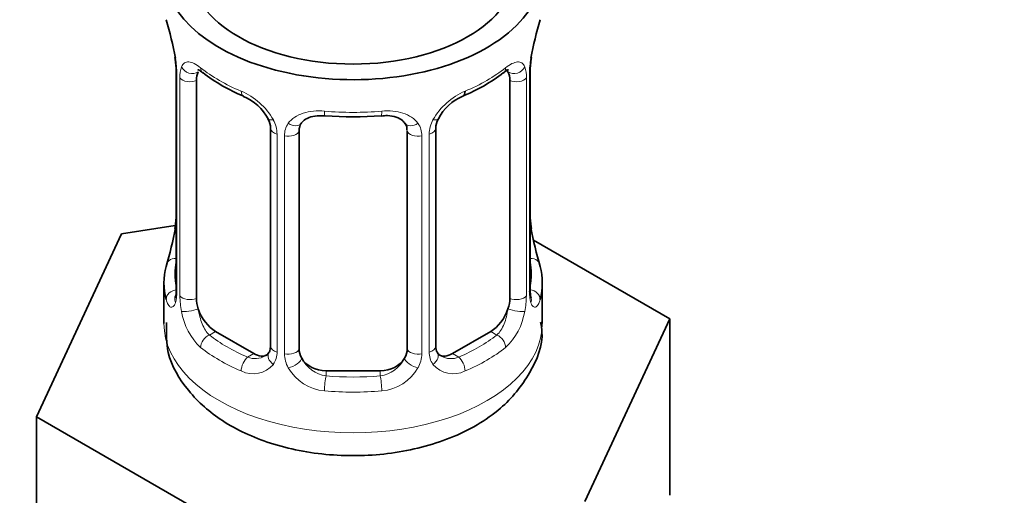
# Model space of a CAD drawing. Units: millimetres. Extents: x 0 to 2421, y 0 to 2757.
# Drawn here: x 2137 to 2173, y 236 to 254 of the extents above; entities that cross this region are included whole.
import ezdxf
from ezdxf import colors
from ezdxf.entities.mleader import LeaderData, LeaderLine
from ezdxf.math import Vec2, Vec3

# ---------------------------------------------------------------- set-up
doc = ezdxf.new("R2010")
doc.units = ezdxf.units.MM
doc.layers.add('DV6_Défaut', color=7, linetype='Continuous')
doc.layers.add('Défaut', color=7, linetype='Continuous')

# ---------------------------------------------------------------- blocks, each defined once
blk = doc.blocks.new('_DOT')
at = {"color": 0}
blk.add_line((0, 0), (-1, 0), dxfattribs=at)
at = {"color": 0, "const_width": 0.333}
blk.add_lwpolyline([(-0.1665, 0, 1), (0.1665, 0, 1)], format="xyb", close=True, dxfattribs=at)
blk = doc.blocks.new('SE5')
at = {"layer": 'DV6_Défaut', "color": 7, "linetype": 'Continuous', "lineweight": 35}
for p, q in [((2142.313, 252.366), (2142.322, 252.306)), ((2142.363, 251.856), (2142.363, 243.792)), ((2155.462, 243.792), (2155.462, 251.856)), ((2143.114, 243.462), (2143.114, 251.525)), ((2154.711, 251.525), (2154.711, 243.462)), ((2145.859, 249.75), (2145.859, 241.687)), ((2146.912, 241.597), (2146.912, 249.66)), ((2150.912, 249.66), (2150.912, 241.597)), ((2151.966, 241.687), (2151.966, 249.75)), ((2142.328, 246.153), (2140.339, 245.845)), ((2155.512, 246.05), (2155.503, 246.11)), ((2140.339, 245.845), (2137.201, 239.083)), ((2160.624, 242.707), (2155.58, 245.619)), ((2141.912, 244.033), (2141.912, 242.528)), ((2155.912, 242.528), (2155.912, 244.033)), ((2157.486, 235.945), (2160.624, 242.707)), ((2160.624, 236.175), (2160.624, 242.707)), ((2145.235, 241.42), (2143.821, 242.237)), ((2154.004, 242.237), (2152.589, 241.42)), ((2149.912, 240.78), (2147.912, 240.78)), ((2137.201, 239.083), (2145.774, 234.134)), ((2137.201, 232.551), (2137.201, 239.083))]:
    blk.add_line(p, q, dxfattribs=at)
at = {"layer": 'DV6_Défaut', "color": 7, "linetype": 'Continuous', "lineweight": 18}
for p, q in [((2142.39, 251.772), (2142.39, 243.709)), ((2155.435, 243.709), (2155.435, 251.772)), ((2142.503, 243.551), (2142.503, 251.614)), ((2155.322, 251.614), (2155.322, 243.551)), ((2146.098, 249.539), (2146.098, 241.476)), ((2146.37, 241.411), (2146.37, 249.474)), ((2151.454, 249.474), (2151.454, 241.411)), ((2151.727, 241.476), (2151.727, 249.539)), ((2143.821, 242.237), (2143.592, 242.105)), ((2154.004, 242.237), (2154.233, 242.105)), ((2145.235, 241.42), (2145.007, 241.288)), ((2152.589, 241.42), (2152.818, 241.288)), ((2147.912, 240.78), (2147.912, 240.593)), ((2149.912, 240.78), (2149.912, 240.593))]:
    blk.add_line(p, q, dxfattribs=at)
at = {"layer": 'DV6_Défaut', "color": 7, "linetype": 'Continuous', "lineweight": 35}
for centre, radius, start, end in [((2127.74, 249.577), 14.858, 10.7478, 16.3941), ((2170.086, 249.577), 14.858, 163.606, 169.2521), ((2140.236, 251.908), 2.124, 358.7776, 10.7996), ((2158.132, 251.853), 2.669, 168.932, 179.9375), ((2147.435, 257.149), 6.723, 232.5348, 247.395), ((2150.425, 257.089), 6.654, 292.5269, 307.5433), ((2144.142, 249.235), 1.841, 28.0987, 67.2518), ((2153.68, 249.263), 1.82, 112.8876, 152.5709), ((2145.202, 249.762), 0.654, 359.0726, 31.3054), ((2148.912, 262.107), 11.935, 265.0238, 274.9762), ((2150.625, 249.743), 0.279, 347.4178, 41.0384), ((2152.634, 249.754), 0.667, 148.6067, 180.2877), ((2139.695, 246.562), 2.667, 348.931, 359.9369), ((2157.588, 246.507), 2.123, 178.7785, 190.8011), ((2127.74, 248.839), 14.858, 343.6059, 349.2522), ((2170.086, 248.839), 14.858, 190.7479, 196.394), ((2141.367, 243.748), 0.997, 345.5609, 2.5986), ((2156.535, 243.72), 1.074, 175.8806, 178.2217), ((2156.429, 243.741), 0.966, 179.2798, 194.3041), ((2152.248, 241.639), 0.277, 168.7827, 220.2984), ((2145.633, 241.508), 0.164, 277.9101, 341.492)]:
    blk.add_arc(centre, radius, start, end, dxfattribs=at)
at = {"layer": 'DV6_Défaut', "color": 7, "linetype": 'Continuous', "lineweight": 18}
for centre, radius, start, end in [((2138.836, 251.731), 3.555, 0.6583, 9.9884), ((2158.986, 251.731), 3.552, 170.0079, 179.3454), ((2143.608, 251.659), 1.106, 160.4927, 182.2972), ((2154.219, 251.659), 1.104, 357.6841, 19.526), ((2143.795, 248.828), 2.495, 29.8198, 66.9998), ((2154.03, 248.828), 2.495, 113.0004, 150.18), ((2144.936, 249.518), 1.162, 1.0203, 28.275), ((2147.156, 249.486), 0.785, 144.9712, 180.8641), ((2150.669, 249.486), 0.785, 359.1311, 35.0336), ((2152.888, 249.518), 1.161, 151.7186, 178.9861), ((2141.098, 243.668), 1.293, 343.3385, 1.8084), ((2145.398, 243.577), 2.895, 180.5093, 191.9483), ((2152.428, 243.577), 2.894, 348.0493, 359.4931), ((2156.725, 243.667), 1.291, 178.1771, 196.676), ((2144.855, 243.33), 2.316, 188.7542, 226.8152), ((2152.97, 243.33), 2.316, 313.1842, 351.2464), ((2145.288, 241.979), 0.746, 247.8303, 300.3235), ((2145.319, 241.462), 0.779, 325.2937, 1.0277), ((2147.468, 241.427), 1.098, 180.837, 209.4908), ((2148.091, 241.79), 1.21, 206.8319, 261.5389), ((2149.74, 241.782), 1.202, 278.249, 333.3802), ((2150.357, 241.427), 1.098, 330.5042, 359.168), ((2152.505, 241.462), 0.779, 178.9659, 214.7127), ((2152.533, 241.966), 0.735, 240.7713, 292.8078), ((2145.213, 241.64), 0.972, 242.8666, 320.2121), ((2148.001, 241.755), 1.723, 210.2871, 265.0453), ((2149.824, 241.755), 1.723, 274.9548, 329.7127), ((2152.612, 241.64), 0.972, 219.7872, 297.134)]:
    blk.add_arc(centre, radius, start, end, dxfattribs=at)
at = {"layer": 'DV6_Défaut', "color": 7, "linetype": 'Continuous', "lineweight": 35}
for centre, major_axis, ratio, start_param, end_param in [((2148.912, 255.592), (-7, 0), 0.57735, 0, 3.682692), ((2148.912, 255.592), (6, 0), 0.57735, 3.141593, 6.283185), ((2142.712, 252.427), (0.395, 0.063), 0.166114, 3.104113, 3.429422), ((2155.112, 252.427), (-0.395, 0.063), 0.166114, 2.853764, 3.184441), ((2142.763, 251.856), (0.4, 0), 0.57735, 3.110268, 3.141591), ((2143.821, 251.116), (-0.5, 0.866), 0.57735, 0.338885, 0.785398), ((2154.004, 251.116), (-0.5, -0.866), 0.57735, 2.802707, 2.98628), ((2154.004, 251.116), (0.5, 0.866), 0.57735, 5.497787, 5.9443), ((2152.818, 251.311), (-0.156, 0.368), 0.483207, 3.131135, 3.992305), ((2145.007, 251.311), (0.156, 0.368), 0.483207, 3.141091, 3.17476), ((2147.912, 249.66), (-1, 0), 0.816497, 6.156042, 6.283185), ((2148.912, 244.033), (7, 0), 0.57735, 2.989492, 3.293694), ((2148.912, 244.033), (-7, 0), 0.57735, 2.989492, 3.293694), ((2155.062, 243.792), (-0.4, 0), 0.57735, 2.769946, 3.164192), ((2143.821, 243.053), (-0.5, 0.866), 0.57735, 0.785398, 1.231911), ((2154.004, 243.053), (0.5, 0.866), 0.57735, 5.051274, 5.497787), ((2143.821, 243.053), (0.5, -0.866), 0.57735, 4.373504, 5.497787), ((2154.004, 243.053), (0.5, 0.866), 0.57735, 3.926991, 5.051274), ((2147.912, 241.597), (1, 0), 0.816497, 3.141593, 3.588106), ((2149.912, 241.597), (1, 0), 0.816497, 5.836672, 6.283185), ((2145.235, 242.237), (-0.5, 0.866), 0.57735, 2.356194, 3.141593), ((2147.912, 241.597), (-1, 0), 0.816497, 0.446513, 1.570796), ((2149.912, 241.597), (1, 0), 0.816497, 4.712389, 5.836672), ((2152.589, 242.237), (0.5, 0.866), 0.57735, 3.141593, 3.926991)]:
    blk.add_ellipse(centre, major_axis=major_axis, ratio=ratio, start_param=start_param, end_param=end_param, dxfattribs=at)
at = {"layer": 'DV6_Défaut', "color": 7, "linetype": 'Continuous', "lineweight": 18}
for centre, major_axis, ratio, start_param, end_param in [((2142.763, 251.856), (0.4, 0), 0.57735, 3.141591, 3.513239), ((2142.928, 252.126), (0.373, -0.146), 0.85055, 3.855675, 5.740852), ((2148.912, 254.382), (-7, 0), 0.57735, 0.633297, 0.937499), ((2143.592, 252.127), (0.247, 0.314), 0.658162, 2.44473, 3.142177), ((2148.912, 254.382), (7, 0), 0.57735, 5.345686, 5.649888), ((2154.233, 252.127), (-0.247, 0.314), 0.658162, 3.141034, 3.838456), ((2154.897, 252.126), (-0.373, -0.146), 0.85055, 0.542333, 2.42751), ((2155.062, 251.856), (-0.4, 0), 0.57735, 2.769946, 3.146041), ((2142.869, 251.707), (0.4, 0), 0.57735, 3.555344, 5.371005), ((2154.956, 251.707), (-0.4, 0), 0.57735, 0.912181, 2.727841), ((2145.007, 251.311), (0.156, 0.368), 0.483207, 2.29088, 3.141091), ((2148.912, 254.382), (-7, 0), 0.57735, 1.418695, 1.722897), ((2147.912, 250.616), (0.035, 0.398), 0.123712, 2.191761, 3.141533), ((2149.912, 250.616), (-0.035, 0.398), 0.123712, 3.141685, 4.091425), ((2146.128, 250.278), (0.359, 0.176), 0.358003, 3.132713, 4.05706), ((2146.65, 250.153), (-0.332, 0.222), 0.641506, 1.587428, 3.146448), ((2151.175, 250.153), (0.332, 0.222), 0.641506, 3.149539, 4.695758), ((2151.697, 250.278), (-0.359, 0.176), 0.358003, 2.226125, 3.172063), ((2146.259, 249.75), (0.4, 0), 0.57735, 3.135137, 4.298637), ((2146.516, 249.689), (0.4, 0), 0.57735, 4.340743, 6.156403), ((2151.309, 249.689), (-0.4, 0), 0.57735, 0.126783, 1.942443), ((2151.566, 249.75), (-0.4, 0), 0.57735, 1.984548, 3.144521), ((2142.712, 245.989), (0.395, -0.063), 0.166114, 3.188685, 3.653865), ((2155.112, 245.989), (-0.395, -0.063), 0.166114, 2.62932, 3.10028), ((2142.389, 244.61), (0.387, -0.103), 0.80707, 1.846723, 3.352676), ((2148.912, 244.36), (6.6, 0), 0.57735, 3.017713, 3.265472), ((2155.436, 244.61), (-0.387, -0.103), 0.80707, 2.93051, 4.436462), ((2148.912, 244.36), (-6.6, 0), 0.57735, 3.017713, 3.265472), ((2142.389, 243.456), (-0.387, -0.103), 0.80707, 4.501306, 6.072102), ((2142.763, 243.792), (0.4, 0), 0.57735, 3.141593, 3.513239), ((2155.436, 243.456), (0.387, -0.103), 0.80707, 0.211083, 1.711586), ((2142.712, 243.376), (0.381, -0.123), 0.86268, 3.140217, 3.728142), ((2142.869, 243.644), (-0.4, 0), 0.57735, 0.413752, 2.229412), ((2154.956, 243.644), (0.4, 0), 0.57735, 4.053773, 5.869434), ((2155.112, 243.376), (-0.381, -0.123), 0.86268, 2.555043, 3.151038), ((2142.928, 243.075), (-0.392, -0.078), 0.178244, 0.357599, 2.242775), ((2154.897, 243.075), (0.392, -0.078), 0.178244, 4.04041, 5.925586), ((2148.912, 242.528), (-7, 0), 0.57735, 0, 3.141593), ((2143.592, 241.778), (-0.247, -0.314), 0.658162, 4.015526, 5.586322), ((2148.912, 244.36), (-6.6, 0), 0.57735, 0.633297, 0.937499), ((2148.912, 244.36), (6.6, 0), 0.57735, 5.345686, 5.649888), ((2154.233, 241.778), (0.247, -0.314), 0.658162, 0.696863, 2.267659), ((2148.912, 244.033), (-7, 0), 0.57735, 0.633297, 0.937499), ((2146.259, 241.687), (0.4, 0), 0.57735, 3.141593, 4.298637), ((2146.516, 241.626), (-0.4, 0), 0.57735, 1.19915, 3.01481), ((2151.309, 241.626), (0.4, 0), 0.57735, 3.268375, 5.084035), ((2151.566, 241.687), (-0.4, 0), 0.57735, 1.984548, 3.141593), ((2148.912, 244.033), (7, 0), 0.57735, 5.345686, 5.649888), ((2145.007, 240.961), (-0.156, -0.368), 0.483207, 3.861676, 5.432473), ((2146.128, 241.228), (0.333, -0.222), 0.670791, 3.124422, 4.652076), ((2146.65, 241.103), (-0.355, -0.185), 0.387288, 0.98259, 2.867767), ((2151.175, 241.103), (0.355, -0.185), 0.387288, 3.415419, 5.300595), ((2151.697, 241.228), (-0.333, -0.222), 0.670791, 1.631109, 3.164911), ((2152.818, 240.961), (0.156, -0.368), 0.483207, 0.850713, 2.421509), ((2147.912, 240.267), (-0.035, -0.398), 0.123712, 3.762557, 5.333353), ((2148.912, 244.36), (-6.6, 0), 0.57735, 1.418695, 1.722897), ((2149.912, 240.267), (0.035, -0.398), 0.123712, 0.949832, 2.520628), ((2148.912, 244.033), (7, 0), 0.57735, 4.560288, 4.86449)]:
    blk.add_ellipse(centre, major_axis=major_axis, ratio=ratio, start_param=start_param, end_param=end_param, dxfattribs=at)
for points, knots in [([(2142.566, 252.028), (2142.594, 252.094), (2142.63, 252.141), (2142.72, 252.2), (2142.773, 252.211), (2142.893, 252.202), (2142.962, 252.18), (2143.107, 252.108), (2143.187, 252.056), (2143.27, 251.991)], [0, 0, 0, 0, 0.25, 0.25, 0.5, 0.5, 0.75, 0.75, 1, 1, 1, 1]), ([(2154.555, 251.991), (2154.638, 252.056), (2154.716, 252.107), (2154.863, 252.18), (2154.931, 252.201), (2155.051, 252.211), (2155.105, 252.2), (2155.194, 252.141), (2155.231, 252.094), (2155.259, 252.028)], [0, 0, 0, 0, 0.25, 0.25, 0.5, 0.5, 0.75, 0.75, 1, 1, 1, 1]), ([(2146.513, 249.936), (2146.576, 250.024), (2146.655, 250.098), (2146.843, 250.224), (2146.951, 250.274), (2147.185, 250.349), (2147.313, 250.374), (2147.575, 250.4), (2147.713, 250.4), (2147.852, 250.388)], [0, 0, 0, 0, 0.25, 0.25, 0.5, 0.5, 0.75, 0.75, 1, 1, 1, 1]), ([(2149.973, 250.388), (2150.112, 250.4), (2150.248, 250.4), (2150.512, 250.374), (2150.639, 250.349), (2150.873, 250.275), (2150.982, 250.224), (2151.169, 250.099), (2151.249, 250.025), (2151.312, 249.936)], [0, 0, 0, 0, 0.25, 0.25, 0.5, 0.5, 0.75, 0.75, 1, 1, 1, 1]), ([(2142.337, 243.297), (2142.314, 243.232), (2142.286, 243.188), (2142.225, 243.136), (2142.192, 243.129), (2142.128, 243.152), (2142.096, 243.182), (2142.04, 243.276), (2142.015, 243.34), (2141.993, 243.421)], [0, 0, 0, 0, 0.25, 0.25, 0.5, 0.5, 0.75, 0.75, 1, 1, 1, 1]), ([(2155.832, 243.421), (2155.81, 243.34), (2155.785, 243.277), (2155.729, 243.182), (2155.697, 243.152), (2155.633, 243.129), (2155.6, 243.136), (2155.539, 243.187), (2155.511, 243.232), (2155.488, 243.297)], [0, 0, 0, 0, 0.25, 0.25, 0.5, 0.5, 0.75, 0.75, 1, 1, 1, 1]), ([(2143.183, 243.069), (2143.198, 242.972), (2143.217, 242.877), (2143.264, 242.69), (2143.293, 242.598), (2143.395, 242.345), (2143.485, 242.2), (2143.592, 242.105)], [0, 0, 0, 0, 0.25, 0.25, 0.5, 0.5, 1, 1, 1, 1]), ([(2154.233, 242.105), (2154.286, 242.152), (2154.335, 242.211), (2154.424, 242.35), (2154.463, 242.429), (2154.565, 242.682), (2154.613, 242.876), (2154.641, 243.069)], [0, 0, 0, 0, 0.25, 0.25, 0.5, 0.5, 1, 1, 1, 1])]:
    blk.add_open_spline(points, degree=3, knots=knots, dxfattribs=at)
at = {"layer": 'DV6_Défaut', "color": 7, "linetype": 'Continuous', "lineweight": 35}
for points, knots in [([(2143.164, 251.921), (2143.163, 251.921), (2143.168, 251.921), (2143.227, 251.9), (2143.304, 251.841), (2143.347, 251.809)], [0, 0, 0, 0, 0.148589, 0.603692, 1, 1, 1, 1]), ([(2154.475, 251.803), (2154.508, 251.83), (2154.581, 251.891), (2154.65, 251.92), (2154.661, 251.92), (2154.66, 251.92)], [0, 0, 0, 0, 0.2811109, 0.7552732, 1, 1, 1, 1]), ([(2146.992, 249.927), (2147.013, 249.962), (2147.064, 250.042), (2147.263, 250.155), (2147.562, 250.23), (2147.768, 250.218), (2147.879, 250.21)], [0, 0, 0, 0, 0.170069, 0.468912, 0.755947, 1, 1, 1, 1]), ([(2149.946, 250.206), (2150.033, 250.215), (2150.224, 250.234), (2150.518, 250.171), (2150.746, 250.055), (2150.809, 249.966), (2150.839, 249.92)], [0, 0, 0, 0, 0.188112, 0.481697, 0.772388, 1, 1, 1, 1]), ([(2142.333, 243.508), (2142.33, 243.498), (2142.326, 243.482), (2142.325, 243.478), (2142.325, 243.479)], [0, 0, 0, 0, 0.493421, 1, 1, 1, 1]), ([(2155.5, 243.479), (2155.5, 243.479), (2155.499, 243.482), (2155.495, 243.498), (2155.492, 243.506)], [0, 0, 0, 0, 0.560041, 1, 1, 1, 1]), ([(2142.01, 242.562), (2141.996, 242.154), (2141.984, 241.297), (2142.775, 239.975), (2144.061, 238.845), (2145.848, 238.019), (2148.026, 237.595), (2150.366, 237.655), (2152.586, 238.222), (2154.366, 239.249), (2155.484, 240.613), (2155.984, 241.848), (2155.871, 242.454), (2155.846, 242.585)], [0, 0, 0, 0, 0.062992, 0.153936, 0.246457, 0.348653, 0.457429, 0.566792, 0.677969, 0.793367, 0.889032, 0.979269, 1, 1, 1, 1])]:
    blk.add_open_spline(points, degree=3, knots=knots, dxfattribs=at)
for points in [[(2146.932, 249.762), (2146.937, 249.854), (2146.957, 249.909), (2146.992, 249.926)], [(2145.858, 241.688), (2145.846, 241.545), (2145.822, 241.469), (2145.789, 241.459)], [(2152.178, 241.339), (2152.092, 241.37), (2152.045, 241.409), (2152.038, 241.457)]]:
    blk.add_open_spline(points, degree=3, dxfattribs=at)

msp = doc.modelspace()

# ---------------------------------------------------------------- block references
at = {"layer": 'Défaut'}
msp.add_blockref('SE5', (0, 0), dxfattribs=at)

# ---------------------------------------------------------------- leaders
at = {"layer": 'Défaut', "color": 7, "linetype": 'Continuous', "lineweight": 18}
ml = msp.add_multileader_mtext('Standard', dxfattribs=at)
ml.set_content('{\\pxsm0.9;\\fSolid Edge ISO|b1||i0||c0|p34;\\W1.;24/01/2023\\P}', color=256)
ml.set_leader_properties()
ml.set_arrow_properties(name='DOT')
ml.build(insert=Vec2(0, 0))
ml.multileader.update_dxf_attribs({"leader_type": 0, "dogleg_length": 0, "arrow_head_size": 12})
ctx = ml.context
ctx.base_point, ctx.char_height, ctx.arrow_head_size, ctx.landing_gap_size = Vec3(2333.417, 2728.865), 12, 12, 4.2
notes = []
notes.append((ctx, [(0, (0, 0, 0), (0, 0), (1, 0), 1, [])]))
ctx.mtext.insert = Vec3(2335.417, 2734.985)
for ctx, leaders in notes:
    for number, flags, end, landing, length, lines in leaders:
        leader = LeaderData()
        leader.index, (leader.has_last_leader_line, leader.has_dogleg_vector, leader.attachment_direction) = number, flags
        leader.last_leader_point, leader.dogleg_vector, leader.dogleg_length = Vec3(end), Vec3(landing), length
        for number, points, colour, breaks in lines:
            line = LeaderLine()
            line.index, line.vertices, line.color, line.breaks = number, Vec3.list(points), colors.encode_raw_color(colour), breaks
            leader.lines.append(line)
        ctx.leaders.append(leader)

doc.saveas('drawing.dxf')
